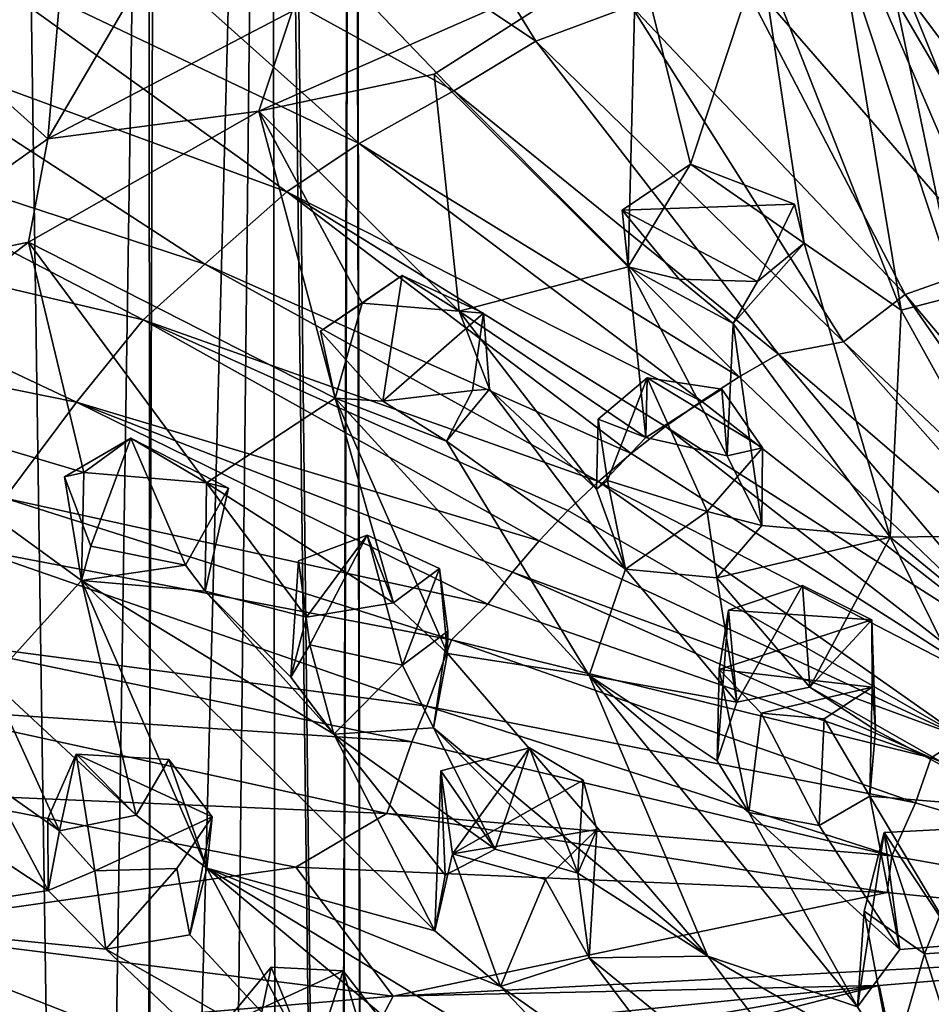
# Model space of a CAD drawing. Units: inches. Extents: x -6 to 6, y -11.2 to 11.1.
# Drawn here: x 0 to 1.1, y 4.3 to 5.5 of the extents above; entities that cross this region are included whole.
import ezdxf

# ---------------------------------------------------------------- set-up
doc = ezdxf.new("R2010")
doc.units = ezdxf.units.IN
doc.layers.get('0').update_dxf_attribs({"true_color": 0xc2ced6})

msp = doc.modelspace()

# ---------------------------------------------------------------- linework, layer by layer
for points in [[(0.4213, 8.0408), (0.3233, 7.8419), (0.4017, 1.5753), (0.4213, 8.0408)], [(0.4213, 8.0408), (0.4017, 1.5753), (0.4347, 1.5465), (0.4213, 8.0408)], [(0.4347, 1.5465), (0.4225, 8.025), (0.4213, 8.0408), (0.4347, 1.5465)], [(0.4225, 8.025), (0.4017, 1.5177), (0.3312, 7.7621), (0.4225, 8.025)], [(0.4225, 8.025), (0.4347, 1.5465), (0.4017, 1.5177), (0.4225, 8.025)], [(0.1863, -4.6423), (0.1759, 7.8367), (0.0028, 7.8143), (0.1863, -4.6423)], [(0.1863, -4.6423), (0.3233, 7.8419), (0.1759, 7.8367), (0.1863, -4.6423)], [(0.1863, -4.6423), (0.3388, -4.6886), (0.3233, 7.8419), (0.1863, -4.6423)], [(0.3388, -4.6886), (0.4017, 1.5753), (0.3233, 7.8419), (0.3388, -4.6886)], [(0.0028, 7.8143), (0.0016, -4.5963), (0.1863, -4.6423), (0.0028, 7.8143)], [(0.1673, 1.477), (0.1892, 7.6324), (0.3312, 7.7621), (0.1673, 1.477)], [(0.4017, 1.5177), (0.1673, 1.477), (0.3312, 7.7621), (0.4017, 1.5177)], [(0.0016, 7.6795), (0.1892, 7.6324), (0.0027, -4.7471), (0.0016, 7.6795)], [(0.1673, 1.477), (0.0027, -4.7471), (0.1892, 7.6324), (0.1673, 1.477)], [(0.4037, 5.8461), (0.2081, 5.7497), (0.6395, 5.4606), (0.4037, 5.8461)], [(0.7534, 5.503), (0.4037, 5.8461), (0.6395, 5.4606), (0.7534, 5.503)], [(0.3406, 5.829), (0.3484, 5.4966), (0.0568, 5.3438), (0.3406, 5.829)], [(0.0568, 5.3438), (0.0861, 5.6939), (0.3406, 5.829), (0.0568, 5.3438)], [(0.5416, 5.4013), (0.2081, 5.7497), (0.0641, 5.6643), (0.5416, 5.4013)], [(0.6395, 5.4606), (0.2081, 5.7497), (0.5416, 5.4013), (0.6395, 5.4606)], [(-0.153, 5.533), (0.0861, 5.6939), (0.0568, 5.3438), (-0.153, 5.533)], [(0.4286, 5.3382), (0.0641, 5.6643), (-0.0659, 5.5737), (0.4286, 5.3382)], [(0.0641, 5.6643), (0.4286, 5.3382), (0.5416, 5.4013), (0.0641, 5.6643)], [(1.3003, 5.226), (1.1729, 5.633), (1.0054, 5.6197), (1.3003, 5.226)], [(1.0054, 5.6197), (0.8724, 5.5589), (1.1879, 5.196), (1.0054, 5.6197)], [(1.1879, 5.196), (1.2435, 5.212), (1.0054, 5.6197), (1.1879, 5.196)], [(1.0054, 5.6197), (1.2435, 5.212), (1.3003, 5.226), (1.0054, 5.6197)], [(1.1433, 5.1567), (1.0032, 5.5796), (1.052, 5.5938), (1.1433, 5.1567)], [(1.052, 5.5938), (1.1555, 5.3384), (1.1433, 5.1567), (1.052, 5.5938)], [(1.1555, 5.3384), (1.052, 5.5938), (1.1361, 5.5933), (1.1555, 5.3384)], [(0.3484, 5.4966), (0.7596, 5.5752), (0.3088, 5.3771), (0.3484, 5.4966)], [(0.7596, 5.5752), (0.5182, 5.4213), (0.3088, 5.3771), (0.7596, 5.5752)], [(0.7499, 5.191), (0.5182, 5.4213), (0.7596, 5.5752), (0.7499, 5.191)], [(0.8243, 5.3138), (0.7499, 5.191), (0.7596, 5.5752), (0.8243, 5.3138)], [(0.8243, 5.3138), (0.7596, 5.5752), (0.908, 5.5667), (0.8243, 5.3138)], [(1.076, 5.1395), (0.908, 5.5667), (1.0032, 5.5796), (1.076, 5.1395)], [(1.0032, 5.5796), (1.1433, 5.1567), (1.076, 5.1395), (1.0032, 5.5796)], [(0.3421, 5.2807), (-0.0659, 5.5737), (-0.1892, 5.4759), (0.3421, 5.2807)], [(-0.0659, 5.5737), (0.3421, 5.2807), (0.4286, 5.3382), (-0.0659, 5.5737)], [(0.908, 5.5667), (0.96, 5.2193), (0.8243, 5.3138), (0.908, 5.5667)], [(0.96, 5.2193), (0.908, 5.5667), (1.076, 5.1395), (0.96, 5.2193)], [(0.8724, 5.5589), (0.7534, 5.503), (1.0806, 5.158), (0.8724, 5.5589)], [(1.0806, 5.158), (1.1879, 5.196), (0.8724, 5.5589), (1.0806, 5.158)], [(0.0568, 5.3438), (-0.1786, 5.1768), (-0.153, 5.533), (0.0568, 5.3438)], [(0.3484, 5.4966), (0.3088, 5.3771), (0.0568, 5.3438), (0.3484, 5.4966)], [(1.0072, 5.1014), (0.7534, 5.503), (0.6395, 5.4606), (1.0072, 5.1014)], [(0.7534, 5.503), (1.0072, 5.1014), (1.0806, 5.158), (0.7534, 5.503)], [(0.2441, 5.1943), (-0.1892, 5.4759), (-0.2998, 5.3722), (0.2441, 5.1943)], [(-0.1892, 5.4759), (0.2441, 5.1943), (0.3421, 5.2807), (-0.1892, 5.4759)], [(0.6395, 5.4606), (0.5416, 5.4013), (0.9294, 5.0869), (0.6395, 5.4606)], [(0.6395, 5.4606), (0.9294, 5.0869), (1.0072, 5.1014), (0.6395, 5.4606)], [(0.3088, 5.3771), (0.5182, 5.4213), (0.548, 5.1382), (0.3088, 5.3771)], [(0.548, 5.1382), (0.5182, 5.4213), (0.7499, 5.191), (0.548, 5.1382)], [(0.8825, 5.0597), (0.5416, 5.4013), (0.4286, 5.3382), (0.8825, 5.0597)], [(0.5416, 5.4013), (0.8825, 5.0597), (0.9294, 5.0869), (0.5416, 5.4013)], [(0.0338, 5.2206), (0.3088, 5.3771), (0.3998, 5.0341), (0.0338, 5.2206)], [(0.0568, 5.3438), (0.3088, 5.3771), (0.0338, 5.2206), (0.0568, 5.3438)], [(0.548, 5.1382), (0.4322, 5.1477), (0.3088, 5.3771), (0.548, 5.1382)], [(0.3998, 5.0341), (0.3088, 5.3771), (0.4322, 5.1477), (0.3998, 5.0341)], [(0.1705, 5.1278), (-0.2998, 5.3722), (-0.4025, 5.262), (0.1705, 5.1278)], [(-0.2998, 5.3722), (0.1705, 5.1278), (0.2441, 5.1943), (-0.2998, 5.3722)], [(0.0338, 5.2206), (-0.1786, 5.1768), (0.0568, 5.3438), (0.0338, 5.2206)], [(0.8374, 5.0308), (0.4286, 5.3382), (0.3421, 5.2807), (0.8374, 5.0308)], [(0.4286, 5.3382), (0.8374, 5.0308), (0.8825, 5.0597), (0.4286, 5.3382)], [(0.7428, 5.2586), (0.7499, 5.191), (0.8243, 5.3138), (0.7428, 5.2586)], [(0.7428, 5.2586), (0.8243, 5.3138), (0.9487, 5.2661), (0.7428, 5.2586)], [(0.8243, 5.3138), (0.96, 5.2193), (0.9487, 5.2661), (0.8243, 5.3138)], [(0.3421, 5.2807), (0.2441, 5.1943), (0.7533, 4.9683), (0.3421, 5.2807)], [(0.7533, 4.9683), (0.7944, 5.0003), (0.3421, 5.2807), (0.7533, 4.9683)], [(0.3421, 5.2807), (0.7944, 5.0003), (0.8374, 5.0308), (0.3421, 5.2807)], [(0.091, 5.0296), (-0.4025, 5.262), (-0.492, 5.1473), (0.091, 5.0296)], [(-0.4025, 5.262), (0.091, 5.0296), (0.1705, 5.1278), (-0.4025, 5.262)], [(0.9043, 5.1734), (0.7428, 5.2586), (0.9487, 5.2661), (0.9043, 5.1734)], [(0.7499, 5.191), (0.7428, 5.2586), (0.811, 5.1765), (0.7499, 5.191)], [(0.9043, 5.1734), (0.811, 5.1765), (0.7428, 5.2586), (0.9043, 5.1734)], [(0.96, 5.2193), (0.9043, 5.1734), (0.9487, 5.2661), (0.96, 5.2193)], [(-0.2053, 5.0361), (0.0338, 5.2206), (0.0999, 4.9456), (-0.2053, 5.0361)], [(0.0338, 5.2206), (-0.2053, 5.0361), (-0.1786, 5.1768), (0.0338, 5.2206)], [(0.3998, 5.0341), (0.2463, 4.9329), (0.0338, 5.2206), (0.3998, 5.0341)], [(0.2463, 4.9329), (0.0999, 4.9456), (0.0338, 5.2206), (0.2463, 4.9329)], [(0.8753, 5.1233), (0.96, 5.2193), (1.0628, 4.8683), (0.8753, 5.1233)], [(0.8753, 5.1233), (0.9043, 5.1734), (0.96, 5.2193), (0.8753, 5.1233)], [(1.076, 5.1395), (1.0628, 4.8683), (0.96, 5.2193), (1.076, 5.1395)], [(0.7145, 4.9348), (0.2441, 5.1943), (0.1705, 5.1278), (0.7145, 4.9348)], [(0.2441, 5.1943), (0.7145, 4.9348), (0.7533, 4.9683), (0.2441, 5.1943)], [(0.771, 4.9871), (0.548, 5.1382), (0.7499, 5.191), (0.771, 4.9871)], [(0.8753, 5.1233), (0.868, 4.9652), (0.7499, 5.191), (0.8753, 5.1233)], [(0.868, 4.9652), (0.771, 4.9871), (0.7499, 5.191), (0.868, 4.9652)], [(0.8753, 5.1233), (0.7499, 5.191), (0.811, 5.1765), (0.8753, 5.1233)], [(1.3942, 4.7859), (1.1879, 5.196), (1.0806, 5.158), (1.3942, 4.7859)], [(0.457, 5.0307), (0.3824, 5.1142), (0.4799, 5.1807), (0.457, 5.0307)], [(0.3824, 5.1142), (0.4322, 5.1477), (0.4799, 5.1807), (0.3824, 5.1142)], [(0.548, 5.1382), (0.4799, 5.1807), (0.4322, 5.1477), (0.548, 5.1382)], [(0.4799, 5.1807), (0.577, 5.1359), (0.457, 5.0307), (0.4799, 5.1807)], [(0.577, 5.1359), (0.4799, 5.1807), (0.548, 5.1382), (0.577, 5.1359)], [(0.811, 5.1765), (0.9043, 5.1734), (0.8753, 5.1233), (0.811, 5.1765)], [(1.0806, 5.158), (1.0072, 5.1014), (1.3361, 4.7916), (1.0806, 5.158)], [(1.1433, 5.1567), (1.2253, 4.8703), (1.076, 5.1395), (1.1433, 5.1567)], [(1.0806, 5.158), (1.3361, 4.7916), (1.3942, 4.7859), (1.0806, 5.158)], [(-0.492, 5.1473), (0.0054, 4.9146), (0.091, 5.0296), (-0.492, 5.1473)], [(0.3998, 5.0341), (0.4322, 5.1477), (0.3824, 5.1142), (0.3998, 5.0341)], [(1.0628, 4.8683), (1.076, 5.1395), (1.2253, 4.8703), (1.0628, 4.8683)], [(0.1705, 5.1278), (0.091, 5.0296), (0.6435, 4.8638), (0.1705, 5.1278)], [(0.6435, 4.8638), (0.6778, 4.9), (0.1705, 5.1278), (0.6435, 4.8638)], [(0.1705, 5.1278), (0.6778, 4.9), (0.7145, 4.9348), (0.1705, 5.1278)], [(0.457, 5.0307), (0.577, 5.1359), (0.5641, 5.0433), (0.457, 5.0307)], [(0.712, 4.9256), (0.5841, 5.0448), (0.548, 5.1382), (0.712, 4.9256)], [(0.548, 5.1382), (0.771, 4.9871), (0.712, 4.9256), (0.548, 5.1382)], [(0.5841, 5.0448), (0.577, 5.1359), (0.548, 5.1382), (0.5841, 5.0448)], [(0.5641, 5.0433), (0.577, 5.1359), (0.5841, 5.0448), (0.5641, 5.0433)], [(0.9094, 4.882), (0.868, 4.9652), (0.8753, 5.1233), (0.9094, 4.882)], [(1.0628, 4.8683), (0.9094, 4.882), (0.8753, 5.1233), (1.0628, 4.8683)], [(0.457, 5.0307), (0.3998, 5.0341), (0.3824, 5.1142), (0.457, 5.0307)], [(1.0072, 5.1014), (0.9294, 5.0869), (1.3161, 4.7535), (1.0072, 5.1014)], [(1.0072, 5.1014), (1.3161, 4.7535), (1.3361, 4.7916), (1.0072, 5.1014)], [(0.9294, 5.0869), (0.8825, 5.0597), (1.2457, 4.7127), (0.9294, 5.0869)], [(1.2457, 4.7127), (1.3161, 4.7535), (0.9294, 5.0869), (1.2457, 4.7127)], [(0.7139, 5.009), (0.7725, 5.0587), (0.7252, 4.9357), (0.7139, 5.009)], [(0.771, 4.9871), (0.7725, 5.0587), (0.7139, 5.009), (0.771, 4.9871)], [(0.8442, 4.8988), (0.7252, 4.9357), (0.7725, 5.0587), (0.8442, 4.8988)], [(0.8618, 5.0449), (0.7725, 5.0587), (0.771, 4.9871), (0.8618, 5.0449)], [(0.7725, 5.0587), (0.8618, 5.0449), (0.9105, 4.975), (0.7725, 5.0587)], [(0.7725, 5.0587), (0.9105, 4.975), (0.8442, 4.8988), (0.7725, 5.0587)], [(0.8374, 5.0308), (1.2457, 4.7127), (0.8825, 5.0597), (0.8374, 5.0308)], [(-0.2053, 5.0361), (0.097, 4.8163), (-0.0112, 4.697), (-0.2053, 5.0361)], [(0.0999, 4.9456), (0.097, 4.8163), (-0.2053, 5.0361), (0.0999, 4.9456)], [(0.3998, 5.0341), (0.4698, 4.7899), (0.2463, 4.9329), (0.3998, 5.0341)], [(0.3998, 5.0341), (0.533, 4.983), (0.7035, 4.7031), (0.3998, 5.0341)], [(0.7035, 4.7031), (0.5342, 4.7293), (0.3998, 5.0341), (0.7035, 4.7031)], [(0.5342, 4.7293), (0.4698, 4.7899), (0.3998, 5.0341), (0.5342, 4.7293)], [(0.3998, 5.0341), (0.457, 5.0307), (0.533, 4.983), (0.3998, 5.0341)], [(0.457, 5.0307), (0.5641, 5.0433), (0.533, 4.983), (0.457, 5.0307)], [(0.7468, 4.8301), (0.533, 4.983), (0.5841, 5.0448), (0.7468, 4.8301)], [(0.533, 4.983), (0.5641, 5.0433), (0.5841, 5.0448), (0.533, 4.983)], [(0.5841, 5.0448), (0.712, 4.9256), (0.7468, 4.8301), (0.5841, 5.0448)], [(0.771, 4.9871), (0.868, 4.9652), (0.8618, 5.0449), (0.771, 4.9871)], [(0.9105, 4.975), (0.8618, 5.0449), (0.868, 4.9652), (0.9105, 4.975)], [(0.5822, 4.788), (0.091, 5.0296), (0.0054, 4.9146), (0.5822, 4.788)], [(0.091, 5.0296), (0.5822, 4.788), (0.6116, 4.8265), (0.091, 5.0296)], [(0.091, 5.0296), (0.6116, 4.8265), (0.6435, 4.8638), (0.091, 5.0296)], [(0.8374, 5.0308), (0.7944, 5.0003), (1.2457, 4.7127), (0.8374, 5.0308)], [(0.7139, 5.009), (0.712, 4.9256), (0.771, 4.9871), (0.7139, 5.009)], [(0.7139, 5.009), (0.7252, 4.9357), (0.712, 4.9256), (0.7139, 5.009)], [(0.7944, 5.0003), (0.7533, 4.9683), (1.2042, 4.6811), (0.7944, 5.0003)], [(1.2042, 4.6811), (1.2457, 4.7127), (0.7944, 5.0003), (1.2042, 4.6811)], [(0.0767, 4.9402), (0.156, 4.9864), (0.108, 4.8574), (0.0767, 4.9402)], [(0.0767, 4.9402), (0.0999, 4.9456), (0.156, 4.9864), (0.0767, 4.9402)], [(0.2463, 4.9329), (0.156, 4.9864), (0.0999, 4.9456), (0.2463, 4.9329)], [(0.2213, 4.8348), (0.108, 4.8574), (0.156, 4.9864), (0.2213, 4.8348)], [(0.156, 4.9864), (0.2725, 4.9267), (0.2213, 4.8348), (0.156, 4.9864)], [(0.156, 4.9864), (0.2463, 4.9329), (0.2725, 4.9267), (0.156, 4.9864)], [(0.7035, 4.7031), (0.533, 4.983), (0.7468, 4.8301), (0.7035, 4.7031)], [(0.8442, 4.8988), (0.9105, 4.975), (0.9094, 4.882), (0.8442, 4.8988)], [(0.9105, 4.975), (0.868, 4.9652), (0.9094, 4.882), (0.9105, 4.975)], [(0.7533, 4.9683), (0.7145, 4.9348), (1.2042, 4.6811), (0.7533, 4.9683)], [(0.0767, 4.9402), (0.097, 4.8163), (0.0999, 4.9456), (0.0767, 4.9402)], [(0.108, 4.8574), (0.097, 4.8163), (0.0767, 4.9402), (0.108, 4.8574)], [(0.3658, 4.7725), (0.2447, 4.8036), (0.2463, 4.9329), (0.3658, 4.7725)], [(0.2447, 4.8036), (0.2725, 4.9267), (0.2463, 4.9329), (0.2447, 4.8036)], [(0.4698, 4.7899), (0.3658, 4.7725), (0.2463, 4.9329), (0.4698, 4.7899)], [(0.7145, 4.9348), (0.6778, 4.9), (1.1493, 4.6288), (0.7145, 4.9348)], [(0.7252, 4.9357), (0.7468, 4.8301), (0.712, 4.9256), (0.7252, 4.9357)], [(1.1493, 4.6288), (1.2042, 4.6811), (0.7145, 4.9348), (1.1493, 4.6288)], [(0.7252, 4.9357), (0.8442, 4.8988), (0.7468, 4.8301), (0.7252, 4.9357)], [(0.2213, 4.8348), (0.2725, 4.9267), (0.2447, 4.8036), (0.2213, 4.8348)], [(0.0054, 4.9146), (-0.0309, 4.8539), (0.5388, 4.7457), (0.0054, 4.9146)], [(0.0054, 4.9146), (0.5388, 4.7457), (0.5822, 4.788), (0.0054, 4.9146)], [(1.1493, 4.6288), (0.6778, 4.9), (0.6435, 4.8638), (1.1493, 4.6288)], [(0.7468, 4.8301), (0.8442, 4.8988), (0.856, 4.8195), (0.7468, 4.8301)], [(0.9094, 4.882), (0.856, 4.8195), (0.8442, 4.8988), (0.9094, 4.882)], [(0.856, 4.8195), (0.9094, 4.882), (1.0628, 4.8683), (0.856, 4.8195)], [(0.4382, 4.8705), (0.3695, 4.7395), (0.3561, 4.84), (0.4382, 4.8705)], [(0.3658, 4.7725), (0.4382, 4.8705), (0.3561, 4.84), (0.3658, 4.7725)], [(0.4382, 4.8705), (0.3658, 4.7725), (0.4698, 4.7899), (0.4382, 4.8705)], [(0.4805, 4.7154), (0.3695, 4.7395), (0.4382, 4.8705), (0.4805, 4.7154)], [(0.4382, 4.8705), (0.5245, 4.8306), (0.4805, 4.7154), (0.4382, 4.8705)], [(0.4698, 4.7899), (0.5245, 4.8306), (0.4382, 4.8705), (0.4698, 4.7899)], [(1.0628, 4.8683), (1.2253, 4.8703), (1.252, 4.7129), (1.0628, 4.8683)], [(0.097, 4.8163), (0.108, 4.8574), (0.2213, 4.8348), (0.097, 4.8163)], [(1.1493, 4.6288), (0.6435, 4.8638), (0.6116, 4.8265), (1.1493, 4.6288)], [(0.9669, 4.689), (0.856, 4.8195), (1.0628, 4.8683), (0.9669, 4.689)], [(1.2225, 4.5438), (0.9669, 4.689), (1.0628, 4.8683), (1.2225, 4.5438)], [(1.0628, 4.8683), (1.252, 4.7129), (1.2225, 4.5438), (1.0628, 4.8683)], [(0.5095, 4.6665), (-0.0309, 4.8539), (-0.1027, 4.747), (0.5095, 4.6665)], [(-0.0309, 4.8539), (0.5095, 4.6665), (0.5388, 4.7457), (-0.0309, 4.8539)], [(0.2213, 4.8348), (0.2447, 4.8036), (0.097, 4.8163), (0.2213, 4.8348)], [(0.3561, 4.84), (0.3468, 4.701), (0.3658, 4.7725), (0.3561, 4.84)], [(0.3561, 4.84), (0.3695, 4.7395), (0.3468, 4.701), (0.3561, 4.84)], [(0.5245, 4.8306), (0.4698, 4.7899), (0.5342, 4.7293), (0.5245, 4.8306)], [(0.5245, 4.8306), (0.5345, 4.7559), (0.4805, 4.7154), (0.5245, 4.8306)], [(0.5345, 4.7559), (0.5245, 4.8306), (0.5342, 4.7293), (0.5345, 4.7559)], [(0.6116, 4.8265), (0.5822, 4.788), (1.1119, 4.6045), (0.6116, 4.8265)], [(0.6116, 4.8265), (1.1119, 4.6045), (1.1493, 4.6288), (0.6116, 4.8265)], [(0.8798, 4.6713), (0.7035, 4.7031), (0.7468, 4.8301), (0.8798, 4.6713)], [(0.7468, 4.8301), (0.856, 4.8195), (0.8798, 4.6713), (0.7468, 4.8301)], [(0.1621, 4.536), (-0.0112, 4.697), (0.097, 4.8163), (0.1621, 4.536)], [(0.519, 4.398), (0.2468, 4.4728), (0.097, 4.8163), (0.519, 4.398)], [(0.097, 4.8163), (0.2447, 4.8036), (0.3983, 4.6329), (0.097, 4.8163)], [(0.097, 4.8163), (0.3983, 4.6329), (0.519, 4.398), (0.097, 4.8163)], [(0.097, 4.8163), (0.2468, 4.4728), (0.1621, 4.536), (0.097, 4.8163)], [(0.856, 4.8195), (0.9669, 4.689), (0.8798, 4.6713), (0.856, 4.8195)], [(1.0409, 4.7695), (0.8697, 4.7812), (0.9581, 4.8105), (1.0409, 4.7695)], [(0.8697, 4.7812), (0.8798, 4.6713), (0.9581, 4.8105), (0.8697, 4.7812)], [(0.8798, 4.6713), (0.9669, 4.689), (0.9581, 4.8105), (0.8798, 4.6713)], [(1.0409, 4.7695), (0.9581, 4.8105), (0.9669, 4.689), (1.0409, 4.7695)], [(0.3983, 4.6329), (0.2447, 4.8036), (0.3468, 4.701), (0.3983, 4.6329)], [(0.2447, 4.8036), (0.3658, 4.7725), (0.3468, 4.701), (0.2447, 4.8036)], [(0.5822, 4.788), (0.5388, 4.7457), (1.1119, 4.6045), (0.5822, 4.788)], [(0.8563, 4.6011), (0.8798, 4.6713), (0.8697, 4.7812), (0.8563, 4.6011)], [(0.8697, 4.7812), (0.8587, 4.71), (0.8563, 4.6011), (0.8697, 4.7812)], [(0.8587, 4.71), (0.8697, 4.7812), (1.0409, 4.7695), (0.8587, 4.71)], [(1.0409, 4.7695), (1.0415, 4.6892), (0.8587, 4.71), (1.0409, 4.7695)], [(1.0409, 4.7695), (0.9669, 4.689), (1.0454, 4.6377), (1.0409, 4.7695)], [(1.0415, 4.6892), (1.0409, 4.7695), (1.0454, 4.6377), (1.0415, 4.6892)], [(0.4805, 4.7154), (0.5345, 4.7559), (0.5172, 4.6405), (0.4805, 4.7154)], [(0.5342, 4.7293), (0.5172, 4.6405), (0.5345, 4.7559), (0.5342, 4.7293)], [(-0.1027, 4.747), (-0.1156, 4.6643), (0.4915, 4.6239), (-0.1027, 4.747)], [(-0.1027, 4.747), (0.4915, 4.6239), (0.5095, 4.6665), (-0.1027, 4.747)], [(0.3695, 4.7395), (0.3983, 4.6329), (0.3468, 4.701), (0.3695, 4.7395)], [(0.3695, 4.7395), (0.4805, 4.7154), (0.3983, 4.6329), (0.3695, 4.7395)], [(0.5388, 4.7457), (0.5095, 4.6665), (1.0931, 4.5509), (0.5388, 4.7457)], [(1.0931, 4.5509), (1.1119, 4.6045), (0.5388, 4.7457), (1.0931, 4.5509)], [(0.5342, 4.7293), (0.8452, 4.3677), (0.5172, 4.6405), (0.5342, 4.7293)], [(0.7035, 4.7031), (0.8452, 4.3677), (0.5342, 4.7293), (0.7035, 4.7031)], [(0.5172, 4.6405), (0.3983, 4.6329), (0.4805, 4.7154), (0.5172, 4.6405)], [(0.8587, 4.71), (0.894, 4.5395), (0.8563, 4.6011), (0.8587, 4.71)], [(1.0415, 4.6892), (0.9086, 4.6578), (0.8587, 4.71), (1.0415, 4.6892)], [(0.8587, 4.71), (0.9086, 4.6578), (0.894, 4.5395), (0.8587, 4.71)], [(-0.0122, 4.5754), (-0.0112, 4.697), (0.0705, 4.5174), (-0.0122, 4.5754)], [(0.1621, 4.536), (0.0705, 4.5174), (-0.0112, 4.697), (0.1621, 4.536)], [(0.7035, 4.7031), (1.0238, 4.3071), (0.8452, 4.3677), (0.7035, 4.7031)], [(0.7035, 4.7031), (0.894, 4.5395), (1.0238, 4.3071), (0.7035, 4.7031)], [(0.8563, 4.6011), (0.894, 4.5395), (0.7035, 4.7031), (0.8563, 4.6011)], [(0.8798, 4.6713), (0.8563, 4.6011), (0.7035, 4.7031), (0.8798, 4.6713)], [(0.9086, 4.6578), (1.0415, 4.6892), (0.9841, 4.6513), (0.9086, 4.6578)], [(1.2225, 4.5438), (1.0454, 4.6377), (0.9669, 4.689), (1.2225, 4.5438)], [(0.9841, 4.6513), (1.0415, 4.6892), (1.0387, 4.5588), (0.9841, 4.6513)], [(1.0454, 4.6377), (1.0387, 4.5588), (1.0415, 4.6892), (1.0454, 4.6377)], [(-0.1156, 4.6643), (-0.0957, 4.5619), (0.4615, 4.5381), (-0.1156, 4.6643)], [(-0.1156, 4.6643), (0.4615, 4.5381), (0.4915, 4.6239), (-0.1156, 4.6643)], [(0.5095, 4.6665), (0.4915, 4.6239), (1.0649, 4.4877), (0.5095, 4.6665)], [(1.0649, 4.4877), (1.0931, 4.5509), (0.5095, 4.6665), (1.0649, 4.4877)], [(0.894, 4.5395), (0.9086, 4.6578), (0.978, 4.5238), (0.894, 4.5395)], [(0.9841, 4.6513), (0.978, 4.5238), (0.9086, 4.6578), (0.9841, 4.6513)], [(1.0387, 4.5588), (0.978, 4.5238), (0.9841, 4.6513), (1.0387, 4.5588)], [(0.3983, 4.6329), (0.5172, 4.6405), (0.5911, 4.4956), (0.3983, 4.6329)], [(0.5172, 4.6405), (0.8452, 4.3677), (0.6897, 4.4669), (0.5172, 4.6405)], [(0.6897, 4.4669), (0.5911, 4.4956), (0.5172, 4.6405), (0.6897, 4.4669)], [(1.2225, 4.5438), (1.0387, 4.5588), (1.0454, 4.6377), (1.2225, 4.5438)], [(0.5312, 4.4644), (0.519, 4.398), (0.3983, 4.6329), (0.5312, 4.4644)], [(0.5911, 4.4956), (0.5312, 4.4644), (0.3983, 4.6329), (0.5911, 4.4956)], [(0.4915, 4.6239), (0.4615, 4.5381), (1.0649, 4.4877), (0.4915, 4.6239)], [(1.1493, 4.6288), (1.1119, 4.6045), (1.6551, 4.3828), (1.1493, 4.6288)], [(0.5401, 4.4898), (0.5262, 4.5892), (0.6322, 4.6166), (0.5401, 4.4898)], [(0.5262, 4.5892), (0.5911, 4.4956), (0.6322, 4.6166), (0.5262, 4.5892)], [(0.5401, 4.4898), (0.6322, 4.6166), (0.6962, 4.5781), (0.5401, 4.4898)], [(0.6322, 4.6166), (0.5911, 4.4956), (0.6897, 4.4669), (0.6322, 4.6166)], [(0.6962, 4.5781), (0.6322, 4.6166), (0.6897, 4.4669), (0.6962, 4.5781)], [(0.1128, 4.4697), (0.0566, 4.532), (0.0904, 4.6092), (0.1128, 4.4697)], [(0.0705, 4.5174), (0.0904, 4.6092), (0.0566, 4.532), (0.0705, 4.5174)], [(0.0904, 4.6092), (0.0705, 4.5174), (0.1621, 4.536), (0.0904, 4.6092)], [(0.2531, 4.534), (0.1128, 4.4697), (0.0904, 4.6092), (0.2531, 4.534)], [(0.0904, 4.6092), (0.2012, 4.6027), (0.2531, 4.534), (0.0904, 4.6092)], [(0.1621, 4.536), (0.2012, 4.6027), (0.0904, 4.6092), (0.1621, 4.536)], [(0.2012, 4.6027), (0.1621, 4.536), (0.2468, 4.4728), (0.2012, 4.6027)], [(0.2012, 4.6027), (0.2468, 4.4728), (0.2531, 4.534), (0.2012, 4.6027)], [(1.1119, 4.6045), (1.0931, 4.5509), (1.6551, 4.3828), (1.1119, 4.6045)], [(0.5262, 4.5892), (0.519, 4.398), (0.5312, 4.4644), (0.5262, 4.5892)], [(0.5401, 4.4898), (0.519, 4.398), (0.5262, 4.5892), (0.5401, 4.4898)], [(0.5312, 4.4644), (0.5911, 4.4956), (0.5262, 4.5892), (0.5312, 4.4644)], [(-0.1289, 4.5687), (-0.0122, 4.5754), (0.0573, 4.446), (-0.1289, 4.5687)], [(-0.0122, 4.5754), (0.0705, 4.5174), (0.0573, 4.446), (-0.0122, 4.5754)], [(0.6962, 4.5781), (0.7124, 4.5191), (0.5401, 4.4898), (0.6962, 4.5781)], [(0.6962, 4.5781), (0.6897, 4.4669), (0.7124, 4.5191), (0.6962, 4.5781)], [(-0.1289, 4.5687), (0.0573, 4.446), (-0.1927, 4.4075), (-0.1289, 4.5687)], [(-0.0957, 4.5619), (-0.1686, 4.4001), (0.3531, 4.4742), (-0.0957, 4.5619)], [(-0.0957, 4.5619), (0.3531, 4.4742), (0.4615, 4.5381), (-0.0957, 4.5619)], [(1.0387, 4.5588), (1.0744, 4.3757), (0.978, 4.5238), (1.0387, 4.5588)], [(1.0387, 4.5588), (1.1446, 4.3811), (1.0744, 4.3757), (1.0387, 4.5588)], [(1.0387, 4.5588), (1.2225, 4.5438), (1.1446, 4.3811), (1.0387, 4.5588)], [(0.894, 4.5395), (0.978, 4.5238), (1.0744, 4.3757), (0.894, 4.5395)], [(1.0238, 4.3071), (0.894, 4.5395), (1.0744, 4.3757), (1.0238, 4.3071)], [(1.0931, 4.5509), (1.0649, 4.4877), (1.6551, 4.3828), (1.0931, 4.5509)], [(0.0566, 4.532), (0.0573, 4.446), (0.0705, 4.5174), (0.0566, 4.532)], [(0.0573, 4.446), (0.0566, 4.532), (0.1128, 4.4697), (0.0573, 4.446)], [(0.2531, 4.534), (0.2107, 4.4723), (0.1128, 4.4697), (0.2531, 4.534)], [(0.2107, 4.4723), (0.2531, 4.534), (0.2264, 4.3934), (0.2107, 4.4723)], [(0.2468, 4.4728), (0.2264, 4.3934), (0.2531, 4.534), (0.2468, 4.4728)], [(0.4615, 4.5381), (0.3531, 4.4742), (1.0591, 4.4438), (0.4615, 4.5381)], [(0.4615, 4.5381), (1.0591, 4.4438), (1.0649, 4.4877), (0.4615, 4.5381)], [(0.7124, 4.5191), (0.6512, 4.4594), (0.5401, 4.4898), (0.7124, 4.5191)], [(0.7124, 4.5191), (0.7034, 4.3659), (0.6512, 4.4594), (0.7124, 4.5191)], [(0.7034, 4.3659), (0.7124, 4.5191), (0.6897, 4.4669), (0.7034, 4.3659)], [(1.1037, 4.3706), (1.0558, 4.5156), (1.1638, 4.5211), (1.1037, 4.3706)], [(1.1446, 4.3811), (1.1638, 4.5211), (1.0558, 4.5156), (1.1446, 4.3811)], [(1.1638, 4.5211), (1.1762, 4.3752), (1.1037, 4.3706), (1.1638, 4.5211)], [(1.0744, 4.3757), (1.0558, 4.5156), (1.0238, 4.3071), (1.0744, 4.3757)], [(1.0316, 4.4214), (1.0238, 4.3071), (1.0558, 4.5156), (1.0316, 4.4214)], [(1.0316, 4.4214), (1.0558, 4.5156), (1.1037, 4.3706), (1.0316, 4.4214)], [(1.0558, 4.5156), (1.0744, 4.3757), (1.1446, 4.3811), (1.0558, 4.5156)], [(0.519, 4.398), (0.5401, 4.4898), (0.5976, 4.3317), (0.519, 4.398)], [(0.5976, 4.3317), (0.5401, 4.4898), (0.6512, 4.4594), (0.5976, 4.3317)], [(1.0649, 4.4877), (1.0591, 4.4438), (1.6551, 4.3828), (1.0649, 4.4877)], [(0.4691, 4.3198), (0.3531, 4.4742), (-0.1686, 4.4001), (0.4691, 4.3198)], [(0.1128, 4.4697), (0.1261, 4.3759), (0.0573, 4.446), (0.1128, 4.4697)], [(0.1128, 4.4697), (0.2107, 4.4723), (0.1261, 4.3759), (0.1128, 4.4697)], [(0.1261, 4.3759), (0.2107, 4.4723), (0.2264, 4.3934), (0.1261, 4.3759)], [(0.2468, 4.4728), (0.3724, 4.236), (0.2264, 4.3934), (0.2468, 4.4728)], [(0.7039, 4.0904), (0.3724, 4.236), (0.2468, 4.4728), (0.7039, 4.0904)], [(0.2468, 4.4728), (0.7589, 4.1615), (0.7039, 4.0904), (0.2468, 4.4728)], [(0.2468, 4.4728), (0.5976, 4.3317), (0.7589, 4.1615), (0.2468, 4.4728)], [(0.519, 4.398), (0.5976, 4.3317), (0.2468, 4.4728), (0.519, 4.398)], [(0.4691, 4.3198), (1.0591, 4.4438), (0.3531, 4.4742), (0.4691, 4.3198)], [(0.6512, 4.4594), (0.7034, 4.3659), (0.5976, 4.3317), (0.6512, 4.4594)], [(0.7034, 4.3659), (0.6897, 4.4669), (0.8452, 4.3677), (0.7034, 4.3659)], [(-0.1927, 4.4075), (0.0573, 4.446), (0.1261, 4.3759), (-0.1927, 4.4075)], [(1.0591, 4.4438), (0.4691, 4.3198), (1.6551, 4.3828), (1.0591, 4.4438)], [(1.0316, 4.4214), (1.0662, 4.2397), (1.0238, 4.3071), (1.0316, 4.4214)], [(1.0316, 4.4214), (1.1037, 4.3706), (1.0662, 4.2397), (1.0316, 4.4214)], [(-0.1927, 4.4075), (0.2945, 4.216), (0.2742, 4.1336), (-0.1927, 4.4075)], [(0.2945, 4.216), (-0.1927, 4.4075), (0.1261, 4.3759), (0.2945, 4.216)], [(-0.1686, 4.4001), (-0.1685, 4.2659), (0.4691, 4.3198), (-0.1686, 4.4001)], [(0.1261, 4.3759), (0.2264, 4.3934), (0.3724, 4.236), (0.1261, 4.3759)], [(0.3724, 4.236), (0.2945, 4.216), (0.1261, 4.3759), (0.3724, 4.236)], [(1.0495, 4.3326), (1.6551, 4.3828), (0.4691, 4.3198), (1.0495, 4.3326)], [(1.0638, 4.2667), (1.6551, 4.3828), (1.0495, 4.3326), (1.0638, 4.2667)], [(1.1762, 4.3752), (1.1515, 4.2216), (1.1037, 4.3706), (1.1762, 4.3752)], [(0.5976, 4.3317), (0.7034, 4.3659), (0.8801, 4.1325), (0.5976, 4.3317)], [(0.7034, 4.3659), (0.8452, 4.3677), (1.0731, 4.0643), (0.7034, 4.3659)], [(1.0731, 4.0643), (0.8801, 4.1325), (0.7034, 4.3659), (1.0731, 4.0643)], [(1.0731, 4.0643), (0.8452, 4.3677), (1.0662, 4.2397), (1.0731, 4.0643)], [(1.0238, 4.3071), (1.0662, 4.2397), (0.8452, 4.3677), (1.0238, 4.3071)], [(1.1037, 4.3706), (1.1515, 4.2216), (1.0662, 4.2397), (1.1037, 4.3706)], [(0.4094, 4.3502), (0.2644, 4.2836), (0.3236, 4.3547), (0.4094, 4.3502)], [(0.2644, 4.2836), (0.2945, 4.216), (0.3236, 4.3547), (0.2644, 4.2836)], [(0.3724, 4.236), (0.3236, 4.3547), (0.2945, 4.216), (0.3724, 4.236)], [(0.3724, 4.236), (0.4094, 4.3502), (0.3236, 4.3547), (0.3724, 4.236)], [(0.2644, 4.2836), (0.4094, 4.3502), (0.4687, 4.2739), (0.2644, 4.2836)], [(0.4606, 4.1814), (0.4094, 4.3502), (0.3724, 4.236), (0.4606, 4.1814)], [(0.4094, 4.3502), (0.4606, 4.1814), (0.4687, 4.2739), (0.4094, 4.3502)], [(0.4438, 4.2713), (1.0495, 4.3326), (0.4691, 4.3198), (0.4438, 4.2713)], [(1.0495, 4.3326), (0.4438, 4.2713), (0.4512, 4.227), (1.0495, 4.3326)], [(1.0495, 4.3326), (0.4512, 4.227), (0.4615, 4.1831), (1.0495, 4.3326)], [(0.4615, 4.1831), (1.0638, 4.2667), (1.0495, 4.3326), (0.4615, 4.1831)], [(0.8801, 4.1325), (0.7589, 4.1615), (0.5976, 4.3317), (0.8801, 4.1325)], [(0.4438, 4.2713), (0.4691, 4.3198), (-0.1685, 4.2659), (0.4438, 4.2713)]]:
    msp.add_lwpolyline(points)

doc.saveas('drawing.dxf')
